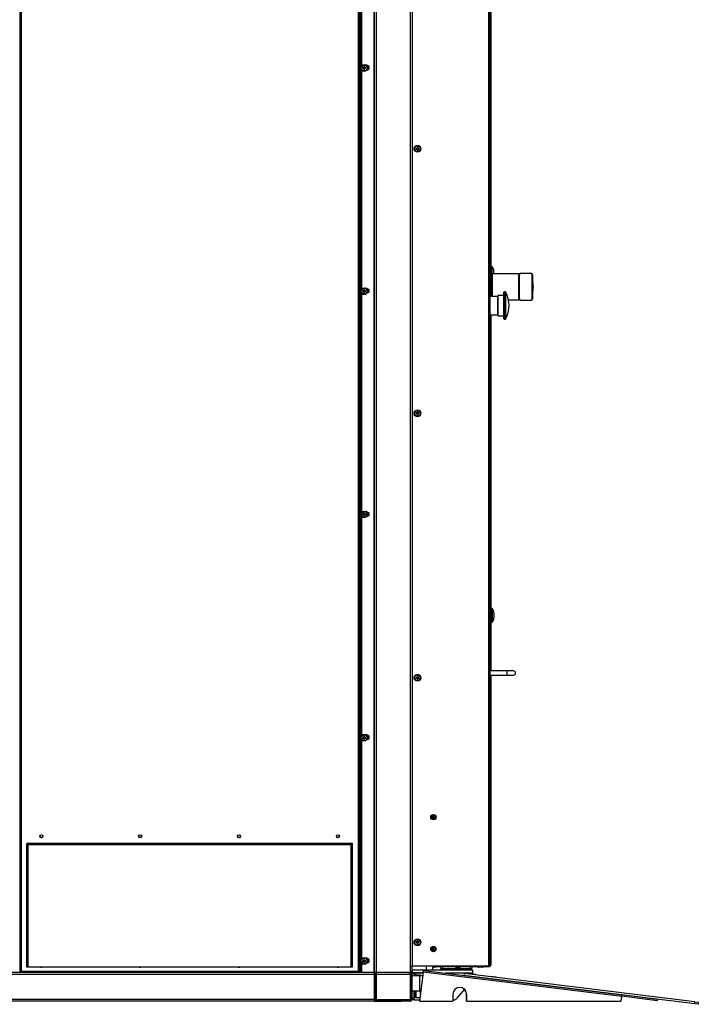
# Model space of a CAD drawing. Units: millimetres. Extents: x 152 to 7809, y 176 to 6801.
# Drawn here: x 4869 to 5865, y 2244 to 3689 of the extents above; entities that cross this region are included whole.
import ezdxf

# ---------------------------------------------------------------- set-up
doc = ezdxf.new("R2010")
doc.units = ezdxf.units.MM
for name, color, linetype in [('ВИНТ_М5-6G.16.10', 7, 'Continuous'), ('ВИНТ_М5Х12_ПОЛУК', 7, 'Continuous'), ('ВИНТ_М8-6GХ30.10', 7, 'Continuous'), ('ЗАГЛУШКА_20Х40', 7, 'Continuous'), ('ЗАГЛУШКА_Ф16', 7, 'Continuous'), ('ЗАКЛЕПКА__4Х8_MFX', 7, 'Continuous'), ('ЗАКЛЕПКА_М5_ШЕСТ', 7, 'Continuous'), ('ЗАКЛЕПКА_М8_С_БУ', 7, 'Continuous'), ('КНОПКА_АВАРИЙНАЯ', 7, 'Continuous'), ('ПГК-49ЖШ.801314.', 7, 'Continuous'), ('ПКА6-13П.384.11.', 7, 'Continuous'), ('РПШ-18-8-6МР.00.', 7, 'Continuous'), ('РПШ-18-8-6МР.07.', 7, 'Continuous'), ('РПШ-18-8-6МР.15.', 7, 'Continuous'), ('РПШ-18-8-6МР.16.', 7, 'Continuous'), ('РПШ-18-8-6МР.17.', 7, 'Continuous'), ('РПШ-18-8-6МР.20.', 7, 'Continuous'), ('РПШ-18-8-6МР.24.', 7, 'Continuous'), ('РПШ-2451.03.01.0', 7, 'Continuous'), ('РПШ-2451.07.00.0', 7, 'Continuous'), ('РПШ-2451.07.11.0', 7, 'Continuous'), ('РПШ-2451.10.00.0', 7, 'Continuous'), ('РПШ_-_2451.02.00', 7, 'Continuous'), ('Стандарт', 7, 'Continuous'), ('ШАЙБА_8.65Г_ГОСТ', 7, 'Continuous')]:
    doc.layers.add(name, color=color, linetype=linetype)

# ---------------------------------------------------------------- blocks, each defined once
blk = doc.blocks.new('SE4')
at = {"layer": 'ВИНТ_М5-6G.16.10', "color": 7, "linetype": 'Continuous'}
for p, q in [((5530, 2289), (5529.9, 2288.5)), ((5538.3, 2288), (5530, 2289)), ((5538.2, 2287.5), (5538.3, 2288)), ((5559.8, 2285.3), (5559.7, 2284.8)), ((5568.1, 2284.3), (5559.8, 2285.3)), ((5568, 2283.8), (5568.1, 2284.3))]:
    blk.add_line(p, q, dxfattribs=at)
at = {"layer": 'ВИНТ_М5Х12_ПОЛУК', "color": 7, "linetype": 'Continuous'}
for p, q in [((5372, 3618.4), (5372, 3617.4)), ((5373.5, 3618.4), (5372, 3618.4)), ((5372, 3617.4), (5373.5, 3617.4)), ((5374, 3620.4), (5374, 3618.9)), ((5375, 3620.4), (5374, 3620.4)), ((5374, 3616.9), (5374, 3615.4)), ((5374, 3615.4), (5375, 3615.4)), ((5375, 3618.9), (5375, 3620.4)), ((5375, 3615.4), (5375, 3616.9)), ((5377, 3618.4), (5375.5, 3618.4)), ((5375.5, 3617.4), (5377, 3617.4)), ((5377, 3617.4), (5377, 3618.4)), ((5450, 3499.9), (5450, 3498.9)), ((5451.5, 3499.9), (5450, 3499.9)), ((5450, 3498.9), (5451.5, 3498.9)), ((5453, 3501.9), (5452, 3501.9)), ((5452, 3501.9), (5452, 3500.4)), ((5452, 3498.4), (5452, 3496.9)), ((5452, 3496.9), (5453, 3496.9)), ((5453, 3500.4), (5453, 3501.9)), ((5453, 3496.9), (5453, 3498.4)), ((5455, 3499.9), (5453.5, 3499.9)), ((5453.5, 3498.9), (5455, 3498.9)), ((5455, 3498.9), (5455, 3499.9)), ((5372, 3290.9), (5372, 3289.9)), ((5373.5, 3290.9), (5372, 3290.9)), ((5372, 3289.9), (5373.5, 3289.9)), ((5374, 3292.9), (5374, 3291.4)), ((5375, 3292.9), (5374, 3292.9)), ((5374, 3289.4), (5374, 3287.9)), ((5374, 3287.9), (5375, 3287.9)), ((5375, 3291.4), (5375, 3292.9)), ((5375, 3287.9), (5375, 3289.4)), ((5377, 3290.9), (5375.5, 3290.9)), ((5375.5, 3289.9), (5377, 3289.9)), ((5377, 3289.9), (5377, 3290.9)), ((5450, 3111.9), (5450, 3110.9)), ((5451.5, 3111.9), (5450, 3111.9)), ((5450, 3110.9), (5451.5, 3110.9)), ((5453, 3113.9), (5452, 3113.9)), ((5452, 3113.9), (5452, 3112.4)), ((5452, 3110.4), (5452, 3108.9)), ((5452, 3108.9), (5453, 3108.9)), ((5453, 3112.4), (5453, 3113.9)), ((5453, 3108.9), (5453, 3110.4)), ((5455, 3111.9), (5453.5, 3111.9)), ((5453.5, 3110.9), (5455, 3110.9)), ((5455, 3110.9), (5455, 3111.9)), ((5372, 2963.4), (5372, 2962.4)), ((5373.5, 2963.4), (5372, 2963.4)), ((5372, 2962.4), (5373.5, 2962.4)), ((5374, 2965.4), (5374, 2963.9)), ((5375, 2965.4), (5374, 2965.4)), ((5374, 2961.9), (5374, 2960.4)), ((5375, 2963.9), (5375, 2965.4)), ((5375, 2960.4), (5375, 2961.9)), ((5377, 2963.4), (5375.5, 2963.4)), ((5375.5, 2962.4), (5377, 2962.4)), ((5377, 2962.4), (5377, 2963.4)), ((5374, 2960.4), (5375, 2960.4)), ((5450, 2723.9), (5450, 2722.9)), ((5451.5, 2723.9), (5450, 2723.9)), ((5450, 2722.9), (5451.5, 2722.9)), ((5453, 2725.9), (5452, 2725.9)), ((5452, 2725.9), (5452, 2724.4)), ((5452, 2722.4), (5452, 2720.9)), ((5452, 2720.9), (5453, 2720.9)), ((5453, 2724.4), (5453, 2725.9)), ((5453, 2720.9), (5453, 2722.4)), ((5455, 2723.9), (5453.5, 2723.9)), ((5453.5, 2722.9), (5455, 2722.9)), ((5455, 2722.9), (5455, 2723.9)), ((5372, 2635.9), (5372, 2634.9)), ((5373.5, 2635.9), (5372, 2635.9)), ((5372, 2634.9), (5373.5, 2634.9)), ((5374, 2637.9), (5374, 2636.4)), ((5375, 2637.9), (5374, 2637.9)), ((5374, 2634.4), (5374, 2632.9)), ((5374, 2632.9), (5375, 2632.9)), ((5375, 2636.4), (5375, 2637.9)), ((5375, 2632.9), (5375, 2634.4)), ((5377, 2635.9), (5375.5, 2635.9)), ((5375.5, 2634.9), (5377, 2634.9)), ((5377, 2634.9), (5377, 2635.9)), ((5450, 2335.9), (5450, 2334.9)), ((5451.5, 2335.9), (5450, 2335.9)), ((5450, 2334.9), (5451.5, 2334.9)), ((5453, 2337.9), (5452, 2337.9)), ((5452, 2337.9), (5452, 2336.4)), ((5452, 2334.4), (5452, 2332.9)), ((5452, 2332.9), (5453, 2332.9)), ((5453, 2336.4), (5453, 2337.9)), ((5453, 2332.9), (5453, 2334.4)), ((5455, 2335.9), (5453.5, 2335.9)), ((5453.5, 2334.9), (5455, 2334.9)), ((5455, 2334.9), (5455, 2335.9)), ((5372, 2308.4), (5372, 2307.4)), ((5373.5, 2308.4), (5372, 2308.4)), ((5372, 2307.4), (5373.5, 2307.4)), ((5374, 2310.4), (5374, 2308.9)), ((5375, 2310.4), (5374, 2310.4)), ((5374, 2306.9), (5374, 2305.4)), ((5374, 2305.4), (5375, 2305.4)), ((5375, 2308.9), (5375, 2310.4)), ((5375, 2305.4), (5375, 2306.9)), ((5377, 2308.4), (5375.5, 2308.4)), ((5375.5, 2307.4), (5377, 2307.4)), ((5377, 2307.4), (5377, 2308.4))]:
    blk.add_line(p, q, dxfattribs=at)
for centre, radius in [((5374.5, 3617.9), 5), ((5374.5, 3617.9), 4.3), ((5452.5, 3499.4), 5), ((5452.5, 3499.4), 4.3), ((5374.5, 3290.4), 5), ((5374.5, 3290.4), 4.3), ((5452.5, 3111.4), 5), ((5452.5, 3111.4), 4.3), ((5374.5, 2962.9), 5), ((5374.5, 2962.9), 4.3), ((5452.5, 2723.4), 5), ((5452.5, 2723.4), 4.3), ((5374.5, 2635.4), 5), ((5374.5, 2635.4), 4.3), ((5452.5, 2335.4), 5), ((5452.5, 2335.4), 4.3), ((5374.5, 2307.9), 5), ((5374.5, 2307.9), 4.3)]:
    blk.add_circle(centre, radius, dxfattribs=at)
for centre, start, end in [((5373.5, 3618.9), 270, 0), ((5373.5, 3616.9), 0, 90), ((5375.5, 3618.9), 180, 270), ((5375.5, 3616.9), 90, 180), ((5451.5, 3500.4), 270, 0), ((5451.5, 3498.4), 0, 90), ((5453.5, 3500.4), 180, 270), ((5453.5, 3498.4), 90, 180), ((5373.5, 3291.4), 270, 0), ((5373.5, 3289.4), 0, 90), ((5375.5, 3291.4), 180, 270), ((5375.5, 3289.4), 90, 180), ((5451.5, 3112.4), 270, 0), ((5451.5, 3110.4), 0, 90), ((5453.5, 3112.4), 180, 270), ((5453.5, 3110.4), 90, 180), ((5373.5, 2963.9), 270, 0), ((5373.5, 2961.9), 0, 90), ((5375.5, 2963.9), 180, 270), ((5375.5, 2961.9), 90, 180), ((5451.5, 2724.4), 270, 0), ((5451.5, 2722.4), 0, 90), ((5453.5, 2724.4), 180, 270), ((5453.5, 2722.4), 90, 180), ((5373.5, 2636.4), 270, 0), ((5373.5, 2634.4), 0, 90), ((5375.5, 2636.4), 180, 270), ((5375.5, 2634.4), 90, 180), ((5451.5, 2336.4), 270, 0), ((5451.5, 2334.4), 0, 90), ((5453.5, 2336.4), 180, 270), ((5453.5, 2334.4), 90, 180), ((5373.5, 2308.9), 270, 0), ((5373.5, 2306.9), 0, 90), ((5375.5, 2308.9), 180, 270), ((5375.5, 2306.9), 90, 180)]:
    blk.add_arc(centre, 0.5, start, end, dxfattribs=at)
at = {"layer": 'ВИНТ_М8-6GХ30.10', "color": 7, "linetype": 'Continuous'}
for p, q in [((5450, 2287.4), (5449.5, 2286.9)), ((5449.5, 2286.4), (5449.5, 2286.9)), ((5450, 2287.4), (5450, 2286.4)), ((5457, 2287.4), (5450, 2287.4)), ((5457, 2286.4), (5457, 2287.4)), ((5457.5, 2286.9), (5457, 2287.4)), ((5457.5, 2286.9), (5457.5, 2286.4)), ((5449.5, 2254.9), (5449.5, 2264.4)), ((5449.5, 2254.9), (5450, 2254.4)), ((5450, 2264.4), (5450, 2254.4)), ((5450, 2254.4), (5456.4, 2254.4)), ((5457, 2259.4), (5457, 2264.4)), ((5457.5, 2264.4), (5457.5, 2263.4))]:
    blk.add_line(p, q, dxfattribs=at)
at = {"layer": 'ЗАГЛУШКА_20Х40', "color": 7, "linetype": 'Continuous'}
for p, q in [((5601.5, 3279.4), (5601.5, 3314.4)), ((5602, 3314.4), (5601.5, 3314.4)), ((5602, 3314.4), (5602, 3279.4)), ((5604, 3316.9), (5619, 3316.9)), ((5604, 3316.4), (5604, 3316.9)), ((5619, 3316.4), (5604, 3316.4)), ((5619, 3316.4), (5619, 3316.9)), ((5621, 3279.4), (5621, 3314.4)), ((5621, 3314.4), (5621.5, 3314.4)), ((5621.5, 3314.4), (5621.5, 3279.4)), ((5601.5, 3279.4), (5602, 3279.4)), ((5621.5, 3279.4), (5621, 3279.4)), ((5604, 3277.4), (5619, 3277.4)), ((5604, 3276.9), (5604, 3277.4)), ((5619, 3276.9), (5604, 3276.9)), ((5619, 3276.9), (5619, 3277.4))]:
    blk.add_line(p, q, dxfattribs=at)
for centre, radius, start, end in [((5604, 3314.4), 2.5, 90, 180), ((5604, 3314.4), 2, 90, 180), ((5619, 3314.4), 2.5, 0, 90), ((5619, 3314.4), 2, 0, 90), ((5604, 3279.4), 2.5, 180, 270), ((5604, 3279.4), 2, 180, 270), ((5619, 3279.4), 2, 270, 0), ((5619, 3279.4), 2.5, 270, 0)]:
    blk.add_arc(centre, radius, start, end, dxfattribs=at)
at = {"layer": 'ЗАГЛУШКА_Ф16', "color": 7, "linetype": 'Continuous'}
for start, end in [(0, 13.2097), (346.7903, 0)]:
    blk.add_arc((5581, 3296.9), 41.6, start, end, dxfattribs=at)
at = {"layer": 'ЗАКЛЕПКА__4Х8_MFX', "color": 7, "linetype": 'Continuous'}
for p, q in [((5478.9, 2299.5), (5474.8, 2299.5)), ((5478.6, 2299.1), (5474.8, 2299.1)), ((5477.5, 2298.8), (5474.8, 2298.8)), ((5478.9, 2299.5), (5478.9, 2299.9)), ((5508.1, 2299.9), (5508.1, 2299.5)), ((5508.1, 2299.5), (5515.9, 2299.5)), ((5508.4, 2299.1), (5515.6, 2299.1)), ((5509.5, 2298.8), (5514.5, 2298.8)), ((5515.9, 2299.5), (5515.9, 2299.9)), ((5541.1, 2299.9), (5541.1, 2299.5)), ((5548.9, 2299.5), (5541.1, 2299.5)), ((5548.6, 2299.1), (5541.4, 2299.1)), ((5547.5, 2298.8), (5542.5, 2298.8)), ((5548.9, 2299.5), (5548.9, 2299.9))]:
    blk.add_line(p, q, dxfattribs=at)
for centre, radius in [((5476, 2518.9), 3.9), ((5476, 2518.9), 3.62), ((5476, 2518.9), 2.5), ((5476, 2518.9), 1.1), ((5476, 2325.4), 3.9), ((5476, 2325.4), 3.62), ((5476, 2325.4), 2.5), ((5476, 2325.4), 1.1)]:
    blk.add_circle(centre, radius, dxfattribs=at)
for centre, radius, start, end in [((5475, 2328.9), 3.62, 268.5203, 303.3705), ((5475, 2328.9), 3.9, 270, 302.254), ((5477.5, 2301.4), 2.54, 270, 296.1864), ((5478.4, 2299.5), 0.5, 296.1864, 0), ((5508.6, 2299.5), 0.5, 180, 243.8136), ((5509.5, 2301.4), 2.54, 243.8136, 270), ((5514.5, 2301.4), 2.54, 270, 296.1864), ((5515.4, 2299.5), 0.5, 296.1864, 0), ((5541.6, 2299.5), 0.5, 180, 243.8136), ((5542.5, 2301.4), 2.54, 243.8136, 270), ((5547.5, 2301.4), 2.54, 270, 296.1864), ((5548.4, 2299.5), 0.5, 296.1864, 0)]:
    blk.add_arc(centre, radius, start, end, dxfattribs=at)
at = {"layer": 'ЗАКЛЕПКА_М5_ШЕСТ', "color": 7, "linetype": 'Continuous'}
for p, q in [((5377.5, 3622.5), (5377, 3622.2)), ((5381.1, 3620.5), (5377.5, 3622.5)), ((5380.6, 3620.2), (5377.5, 3621.9)), ((5377.5, 3621.9), (5377.5, 3621.9)), ((5378.5, 3614.9), (5381.1, 3616.4)), ((5379, 3615.8), (5380.6, 3616.7)), ((5380.6, 3616.7), (5380.6, 3620.2)), ((5381.1, 3616.4), (5381.1, 3620.5)), ((5377.5, 3295), (5377, 3294.7)), ((5381.1, 3293), (5377.5, 3295)), ((5380.6, 3292.7), (5377.5, 3294.4)), ((5377.5, 3294.4), (5377.5, 3294.4)), ((5378.5, 3287.4), (5381.1, 3288.9)), ((5379, 3288.3), (5380.6, 3289.2)), ((5380.6, 3289.2), (5380.6, 3292.7)), ((5381.1, 3288.9), (5381.1, 3293)), ((5377.5, 2967.5), (5377, 2967.2)), ((5381.1, 2965.5), (5377.5, 2967.5)), ((5380.6, 2965.2), (5377.5, 2966.9)), ((5377.5, 2966.9), (5377.5, 2966.9)), ((5378.5, 2959.9), (5381.1, 2961.4)), ((5379, 2960.8), (5380.6, 2961.7)), ((5380.6, 2961.7), (5380.6, 2965.2)), ((5381.1, 2961.4), (5381.1, 2965.5)), ((5377.5, 2640), (5377, 2639.7)), ((5381.1, 2638), (5377.5, 2640)), ((5380.6, 2637.7), (5377.5, 2639.4)), ((5377.5, 2639.4), (5377.5, 2639.4)), ((5378.5, 2632.4), (5381.1, 2633.9)), ((5379, 2633.3), (5380.6, 2634.2)), ((5380.6, 2634.2), (5380.6, 2637.7)), ((5381.1, 2633.9), (5381.1, 2638)), ((5377.5, 2312.5), (5377, 2312.2)), ((5381.1, 2310.5), (5377.5, 2312.5)), ((5380.6, 2310.2), (5377.5, 2311.9)), ((5377.5, 2311.9), (5377.5, 2311.9)), ((5378.5, 2304.9), (5381.1, 2306.4)), ((5379, 2305.8), (5380.6, 2306.7)), ((5380.6, 2306.7), (5380.6, 2310.2)), ((5381.1, 2306.4), (5381.1, 2310.5))]:
    blk.add_line(p, q, dxfattribs=at)
for centre, radius, start, end in [((5377.5, 3618.4), 2.07, 0, 33.5819), ((5377.5, 3618.4), 2.07, 345.3669, 0), ((5377.5, 3618.4), 3.5, 29.3749, 30.6251), ((5377.5, 3618.4), 3.5, 329.3749, 330.6251), ((5377.5, 3290.9), 2.07, 0, 33.5819), ((5377.5, 3290.9), 2.07, 345.3669, 0), ((5377.5, 3290.9), 3.5, 29.3749, 30.6251), ((5377.5, 3290.9), 3.5, 329.3749, 330.6251), ((5377.5, 2963.4), 2.07, 0, 33.5819), ((5377.5, 2963.4), 2.07, 345.3669, 0), ((5377.5, 2963.4), 3.5, 29.3749, 30.6251), ((5377.5, 2963.4), 3.5, 329.3749, 330.6251), ((5377.5, 2635.9), 2.07, 0, 33.5819), ((5377.5, 2635.9), 2.07, 345.3669, 0), ((5377.5, 2635.9), 3.5, 29.3749, 30.6251), ((5377.5, 2635.9), 3.5, 329.3749, 330.6251), ((5377.5, 2308.4), 2.07, 0, 33.5819), ((5377.5, 2308.4), 2.07, 345.3669, 0), ((5377.5, 2308.4), 3.5, 29.3749, 30.6251), ((5377.5, 2308.4), 3.5, 329.3749, 330.6251)]:
    blk.add_arc(centre, radius, start, end, dxfattribs=at)
at = {"layer": 'ЗАКЛЕПКА_М8_С_БУ', "color": 7, "linetype": 'Continuous'}
for p, q in [((5444.5, 2288.9), (5444.3, 2288.9)), ((5442.5, 2261.6), (5442.2, 2261.6)), ((5442.2, 2260.3), (5442.5, 2260.3)), ((5442.5, 2256.1), (5442.2, 2256.1)), ((5442.2, 2255.4), (5442.5, 2255.4))]:
    blk.add_line(p, q, dxfattribs=at)
at = {"layer": 'КНОПКА_АВАРИЙНАЯ', "color": 7, "linetype": 'Continuous'}
for p, q in [((5559, 3283.4), (5558.5, 3283.4)), ((5559, 3255.4), (5559, 3283.4)), ((5570, 3282.9), (5559, 3282.9)), ((5571, 3284.4), (5570, 3283.4)), ((5570, 3283.4), (5570, 3255.4)), ((5571, 3254.4), (5571, 3284.4)), ((5579, 3284.4), (5571, 3284.4)), ((5579, 3288.4), (5579, 3250.4)), ((5580, 3249.4), (5580, 3289.4)), ((5581.4, 3289.4), (5580, 3289.4)), ((5581.4, 3289.4), (5581.4, 3249.4)), ((5582.3, 3250), (5582.3, 3288.9)), ((5558.5, 3255.4), (5559, 3255.4)), ((5559, 3255.9), (5570, 3255.9)), ((5570, 3255.4), (5571, 3254.4)), ((5571, 3254.4), (5579, 3254.4)), ((5580, 3249.4), (5581.4, 3249.4))]:
    blk.add_line(p, q, dxfattribs=at)
for centre, radius, start, end in [((5580, 3288.4), 1, 90, 180), ((5581.4, 3288.4), 1, 27.2473, 90), ((5544.5, 3269.4), 42.5, 332.7527, 27.2473), ((5580, 3250.4), 1, 180, 270), ((5581.4, 3250.4), 1, 270, 332.7527)]:
    blk.add_arc(centre, radius, start, end, dxfattribs=at)
at = {"layer": 'ПГК-49ЖШ.801314.', "color": 7, "linetype": 'Continuous'}
for p, q in [((5456, 2264.4), (5456, 2286.4)), ((5460.3, 2286.4), (5456, 2286.4)), ((5456, 2264.4), (5457.6, 2264.4))]:
    blk.add_line(p, q, dxfattribs=at)
at = {"layer": 'ПКА6-13П.384.11.', "color": 7, "linetype": 'Continuous'}
for p, q in [((5560.5, 3325.4), (5560, 3325.4)), ((5560.5, 3316.9), (5560.5, 3326.4)), ((5562, 3326.4), (5560.5, 3326.4)), ((5562, 3316.9), (5562, 3326.4)), ((5564.5, 3315.9), (5564.5, 3319.9)), ((5560.5, 2823.9), (5560, 2823.9)), ((5560.5, 2824.9), (5560.5, 2804.9)), ((5562, 2824.9), (5560.5, 2824.9)), ((5562, 2824.9), (5562, 2804.9)), ((5564.5, 2818.4), (5564.5, 2811.4)), ((5560, 2805.9), (5560.5, 2805.9)), ((5560.5, 2804.9), (5562, 2804.9))]:
    blk.add_line(p, q, dxfattribs=at)
for centre, start, end in [((5555, 3319.9), 0, 42.9393), ((5555, 2818.4), 0, 42.9393), ((5555, 2811.4), 317.0607, 0)]:
    blk.add_arc(centre, 9.54, start, end, dxfattribs=at)
at = {"layer": 'РПШ-18-8-6МР.00.', "color": 7, "linetype": 'Continuous'}
for p, q in [((5460.9, 2291.4), (5455.8, 2249.2)), ((5460.9, 2291.4), (5461.3, 2293.9)), ((5751.9, 2255.7), (5460.9, 2291.4)), ((5461.3, 2293.9), (5752.2, 2258.2)), ((5521.2, 2289.6), (5520.8, 2286.6)), ((5859.3, 2245), (5520.8, 2286.6)), ((5859.6, 2248), (5521.2, 2289.6)), ((5504.5, 2259.2), (5504.5, 2249.2)), ((5524.5, 2259.3), (5524.5, 2249.3)), ((5524.5, 2249.2), (5524.5, 2259.2)), ((5751.9, 2255.7), (5751.1, 2249.2)), ((5752.2, 2258.2), (5751.9, 2255.7)), ((5752, 2256.7), (5804.5, 2250.2)), ((5804.7, 2251.7), (5752.2, 2258.2)), ((5455.8, 2249.2), (5504.5, 2249.2)), ((5455.8, 2249.2), (5455.8, 2249.2)), ((5455.8, 2249.2), (5467.5, 2249.2)), ((5524.5, 2249.3), (5524.5, 2249.3)), ((5524.5, 2249.2), (5751.1, 2249.2)), ((5804.5, 2250.2), (5804.7, 2251.7)), ((5859.3, 2245), (5859.6, 2248)), ((5864.2, 2244.4), (5859.3, 2245)), ((5859.6, 2248), (5864.6, 2247.4)), ((5864.6, 2247.4), (5864.2, 2244.4))]:
    blk.add_line(p, q, dxfattribs=at)
for centre, radius, start, end in [((5460.9, 2291.4), 2.5, 82.9982, 90), ((5460.9, 2291.4), 1, 82.9982, 90), ((5514.5, 2259.2), 10, 0, 180), ((5514.5, 2259.3), 10, 0.0266, 50.9133)]:
    blk.add_arc(centre, radius, start, end, dxfattribs=at)
at = {"layer": 'РПШ-18-8-6МР.07.', "color": 7, "linetype": 'Continuous'}
for p, q in [((5560, 3896.4), (5560, 3282.9)), ((5560, 3255.9), (5560, 2733.4)), ((5560, 2727.4), (5560, 2301.7)), ((5474.8, 2299.9), (5558.2, 2299.9)), ((5558.2, 2299.9), (5558.2, 2300.4)), ((5558.5, 2301.7), (5560, 2301.7))]:
    blk.add_line(p, q, dxfattribs=at)
for radius, start in [(1.8, 270), (0.8, 292.0243)]:
    blk.add_arc((5558.2, 2301.7), radius, start, 0, dxfattribs=at)
at = {"layer": 'РПШ-18-8-6МР.15.', "color": 7, "linetype": 'Continuous'}
for p, q in [((5444.5, 2287.9), (5444.5, 2289.9)), ((5444.5, 2289.9), (5447.5, 2289.9)), ((5447.5, 2286.9), (5444.5, 2286.9)), ((5447.5, 2289.9), (5447.5, 2286.9)), ((5447.5, 2286.4), (5447.5, 2286.9)), ((5449.5, 2289.9), (5449.5, 2291.1)), ((5460.8, 2289.9), (5449.5, 2289.9)), ((5449.5, 2289.9), (5449.5, 2286.9)), ((5474.8, 2294.9), (5533.5, 2294.9)), ((5533.5, 2289.9), (5493.7, 2289.9)), ((5533.5, 2294.9), (5533.5, 2289.9)), ((5533.5, 2288.6), (5533.5, 2289.9)), ((5444.5, 2253.9), (5447.5, 2253.9)), ((5447.5, 2253.9), (5447.5, 2264.4)), ((5447.5, 2254.9), (5447.5, 2250.9)), ((5447.5, 2253.9), (5447.5, 2250.9)), ((5521.4, 2266.4), (5510, 2252.7)), ((5441.2, 2251.4), (5441.8, 2251.4)), ((5442.2, 2251.9), (5442.2, 2252.4)), ((5444.5, 2250.9), (5444.5, 2251.9)), ((5447.5, 2250.9), (5444.5, 2250.9)), ((5447.5, 2250.9), (5456, 2250.9)), ((5504.5, 2250.9), (5506.2, 2250.9))]:
    blk.add_line(p, q, dxfattribs=at)
for centre, radius, start, end in [((5449.5, 2289.9), 5, 166.1135, 180), ((5449.5, 2289.9), 2, 143.1301, 180), ((5506.2, 2255.9), 5, 270, 320.1944)]:
    blk.add_arc(centre, radius, start, end, dxfattribs=at)
at = {"layer": 'РПШ-18-8-6МР.16.', "color": 7, "linetype": 'Continuous'}
for p, q in [((5368.5, 4289.9), (5368.5, 2290.9)), ((4869, 4287.9), (4869, 2292.9)), ((4871, 4287.9), (4871, 2292.9)), ((5365.5, 4287.9), (5365.5, 2292.9)), ((5367.5, 4287.9), (5367.5, 2292.9)), ((5388.7, 4279.4), (5388.7, 2290.9)), ((5389.5, 2290.9), (5389.5, 4289.4)), ((5391.8, 4289.4), (5391.8, 2290.9)), ((5442.2, 2293.2), (5442.2, 4287.1)), ((5371, 3621.5), (5371, 3941.9)), ((5371, 3294), (5371, 3614.4)), ((5377, 3622.2), (5377.5, 3622.5)), ((5377.5, 3622.5), (5381.1, 3620.5)), ((5379.3, 3620.9), (5378.5, 3620.9)), ((5381.1, 3616.4), (5378.5, 3614.9)), ((5381.1, 3620.5), (5381.1, 3616.4)), ((5377, 3294.7), (5377.5, 3295)), ((5377.5, 3295), (5381.1, 3293)), ((5379.3, 3293.4), (5378.5, 3293.4)), ((5371, 2966.5), (5371, 3286.9)), ((5381.1, 3288.9), (5378.5, 3287.4)), ((5381.1, 3293), (5381.1, 3288.9)), ((5377, 2967.2), (5377.5, 2967.5)), ((5377.5, 2967.5), (5381.1, 2965.5)), ((5379.3, 2965.9), (5378.5, 2965.9)), ((5381.1, 2961.4), (5378.5, 2959.9)), ((5381.1, 2965.5), (5381.1, 2961.4)), ((5371, 2639), (5371, 2959.4)), ((5371, 2311.5), (5371, 2631.9)), ((5377, 2639.7), (5377.5, 2640)), ((5377.5, 2640), (5381.1, 2638)), ((5379.3, 2638.4), (5378.5, 2638.4)), ((5381.1, 2633.9), (5378.5, 2632.4)), ((5381.1, 2638), (5381.1, 2633.9)), ((4879.5, 2474.9), (4879, 2474.9)), ((4879, 2474.9), (4879, 2449.9)), ((4879.5, 2480.9), (4879.5, 2479.9)), ((4879.5, 2480.9), (4881.5, 2480.9)), ((4879.5, 2479.9), (4880.5, 2479.9)), ((4879.5, 2478.9), (4879.5, 2479.9)), ((4879.5, 2479.9), (4881.5, 2479.9)), ((4879.5, 2478.9), (4881.5, 2478.9)), ((4879.5, 2298.9), (4879.5, 2478.9)), ((4880.5, 2478.9), (4880.5, 2479.9)), ((4881.5, 2478.9), (4881.5, 2480.9)), ((4881.5, 2480.9), (5355, 2480.9)), ((4881.5, 2298.9), (4881.5, 2478.9)), ((4881.5, 2478.9), (5355, 2478.9)), ((5355, 2480.9), (5355, 2478.9)), ((5355, 2480.9), (5357, 2480.9)), ((5355, 2479.9), (5357, 2479.9)), ((5355, 2478.9), (5355, 2298.9)), ((5355, 2478.9), (5357, 2478.9)), ((5357, 2479.9), (5356, 2479.9)), ((5356, 2479.9), (5356, 2478.9)), ((5357, 2480.9), (5357, 2479.9)), ((5357, 2479.9), (5357, 2478.9)), ((5357, 2478.9), (5357, 2298.9)), ((5357.5, 2474.9), (5357, 2474.9)), ((5357.5, 2449.9), (5357.5, 2474.9)), ((4879, 2449.9), (4879.5, 2449.9)), ((5357, 2449.9), (5357.5, 2449.9)), ((4879.5, 2337.9), (4879, 2337.9)), ((4879, 2337.9), (4879, 2312.9)), ((5357.5, 2337.9), (5357, 2337.9)), ((5357.5, 2312.9), (5357.5, 2337.9)), ((4879, 2312.9), (4879.5, 2312.9)), ((5357, 2312.9), (5357.5, 2312.9)), ((5377, 2312.2), (5377.5, 2312.5)), ((5377.5, 2312.5), (5381.1, 2310.5)), ((4881.5, 2298.9), (4879.5, 2298.9)), ((5355, 2298.9), (4881.5, 2298.9)), ((5357, 2298.9), (5355, 2298.9)), ((5371, 2290.9), (5371, 2304.4)), ((5379.3, 2310.9), (5378.5, 2310.9)), ((5381.1, 2306.4), (5378.5, 2304.9)), ((5381.1, 2310.5), (5381.1, 2306.4)), ((5444.5, 2300.4), (5444.5, 2293.2)), ((5465.2, 2300.4), (5465.2, 2294.4)), ((5474.8, 2300.4), (5474.8, 2294.4)), ((5389.5, 2290.9), (4176.5, 2290.9)), ((5389.5, 2287.9), (4176.5, 2287.9)), ((4871, 2292.9), (4869, 2292.9)), ((4870, 2292.9), (4870, 2290.9)), ((4871, 2292.4), (4870, 2292.4)), ((4870.3, 2290.9), (4870.3, 2291.9)), ((4871, 2291.9), (4870.3, 2291.9)), ((4871, 2292.9), (5365.5, 2292.9)), ((4871, 2292.9), (4871, 2290.9)), ((5365.5, 2292.9), (5365.5, 2290.9)), ((5367.5, 2292.9), (5365.5, 2292.9)), ((5366.5, 2292.4), (5365.5, 2292.4)), ((5366.2, 2291.9), (5365.5, 2291.9)), ((5366.2, 2290.9), (5366.2, 2291.9)), ((5366.5, 2292.9), (5366.5, 2290.9)), ((5367.5, 2292.9), (5367.5, 2290.9)), ((5389.5, 2287.9), (5389.5, 2290.9)), ((5391.8, 2290.9), (5389.5, 2290.9)), ((5389.5, 2287.9), (5389.5, 2250.9)), ((5389.5, 2287.9), (5391.5, 2287.9)), ((5389.5, 2251.9), (5389.5, 2287.9)), ((5391.5, 2287.9), (5391.5, 2250.9)), ((5442.2, 2290.9), (5391.8, 2290.9)), ((5392.5, 2287.9), (5391.8, 2287.9)), ((5391.8, 2287.9), (5391.8, 2251.4)), ((5392.5, 2287.9), (5392.5, 2290.9)), ((5441.5, 2287.9), (5392.5, 2287.9)), ((5441.5, 2287.9), (5441.5, 2290.9)), ((5442.2, 2287.9), (5441.5, 2287.9)), ((5442.2, 2293.2), (5444.5, 2293.2)), ((5442.2, 2293.2), (5442.2, 2290.9)), ((5442.2, 2252.4), (5442.2, 2287.9)), ((5442.5, 2287.9), (5442.5, 2251.9)), ((5444.5, 2287.9), (5442.5, 2287.9)), ((5443, 2291.1), (5443, 2290.9)), ((5443, 2290.9), (5444.5, 2290.9)), ((5465.2, 2294.4), (5444.5, 2294.4)), ((5444.5, 2293.2), (5444.5, 2290.9)), ((5444.5, 2287.9), (5444.5, 2251.9)), ((5474.8, 2294.4), (5465.2, 2294.4)), ((4176.5, 2251.9), (5389.5, 2251.9)), ((5389.5, 2248.9), (4176.5, 2248.9)), ((5389.5, 2250.9), (5391.5, 2250.9)), ((5389.5, 2248.9), (5389.5, 2250.9)), ((5389.5, 2248.9), (5390.5, 2248.9)), ((5390.5, 2250.9), (5429.5, 2250.9)), ((5390.5, 2250.9), (5390.5, 2248.9)), ((5390.5, 2248.9), (5429.5, 2248.9)), ((5391.8, 2251.4), (5441.2, 2251.4)), ((5429.5, 2250.9), (5429.5, 2248.9)), ((5429.5, 2248.9), (5429.5, 2250.9)), ((5441.5, 2250.9), (5429.5, 2250.9)), ((5441.5, 2248.9), (5429.5, 2248.9)), ((5441.2, 2251.4), (5442.2, 2252.4))]:
    blk.add_line(p, q, dxfattribs=at)
for centre, radius in [((4900.8, 2490.9), 2.25), ((4900.8, 2490.9), 2.1), ((5045.8, 2490.9), 2.25), ((5045.8, 2490.9), 2.1), ((5190.8, 2490.9), 2.25), ((5190.8, 2490.9), 2.1), ((5335.8, 2490.9), 2.25), ((5335.8, 2490.9), 2.1)]:
    blk.add_circle(centre, radius, dxfattribs=at)
for centre, radius, start, end in [((4900.8, 2300.9), 2.25, 242.734, 297.266), ((4900.8, 2300.9), 2.1, 252.2472, 287.7528), ((5045.8, 2300.9), 2.25, 242.734, 297.266), ((5045.8, 2300.9), 2.1, 252.2472, 287.7528), ((5190.8, 2300.9), 2.25, 242.734, 297.266), ((5190.8, 2300.9), 2.1, 252.2472, 287.7528), ((5335.8, 2300.9), 2.25, 242.734, 297.266), ((5335.8, 2300.9), 2.1, 252.2472, 287.7528), ((5392.5, 2287.9), 3, 90, 180), ((5392.5, 2287.9), 1, 90, 180), ((5441.5, 2287.9), 3, 0, 90), ((5441.5, 2287.9), 1, 0, 90), ((5442.2, 2293.2), 2.3, 270, 0), ((5442.2, 2293.2), 0.8, 270, 0), ((5441.5, 2251.9), 3, 270, 0), ((5441.5, 2251.9), 1, 270, 0)]:
    blk.add_arc(centre, radius, start, end, dxfattribs=at)
at = {"layer": 'РПШ-18-8-6МР.17.', "color": 7, "linetype": 'Continuous'}
for p, q in [((5391.8, 2251.4), (5391.8, 2250.9)), ((5440.5, 2250.9), (5440.5, 2251.4))]:
    blk.add_line(p, q, dxfattribs=at)
for centre, start, end in [((5393.5, 2286.9), 120, 180), ((5440.5, 2286.9), 0, 60), ((5440.5, 2252.9), 270, 0)]:
    blk.add_arc(centre, 2, start, end, dxfattribs=at)
at = {"layer": 'РПШ-18-8-6МР.20.', "color": 7, "linetype": 'Continuous'}
for p, q in [((5444.9, 4332.9), (5444.9, 2300.4)), ((5556.8, 4332.9), (5556.8, 2300.4)), ((5558.5, 4332.9), (5558.5, 2300.4)), ((5443.5, 2300.4), (5444.9, 2300.4)), ((5556.8, 2300.4), (5444.9, 2300.4)), ((5558.5, 2300.4), (5556.8, 2300.4))]:
    blk.add_line(p, q, dxfattribs=at)
at = {"layer": 'РПШ-18-8-6МР.24.', "color": 7, "linetype": 'Continuous'}
for p, q in [((5444.9, 2291.1), (5444.5, 2291.1)), ((5444.9, 2294.4), (5444.9, 2291.1)), ((5444.9, 2291.1), (5460.9, 2291.1)), ((5465.5, 2294.4), (5465.5, 2293.4)), ((5465.6, 2293.4), (5465.6, 2294.4))]:
    blk.add_line(p, q, dxfattribs=at)
at = {"layer": 'РПШ-2451.03.01.0', "color": 7, "linetype": 'Continuous'}
for p, q in [((5391.8, 2286.4), (5391.5, 2286.4)), ((5442.5, 2286.4), (5442.2, 2286.4)), ((5456, 2286.4), (5444.5, 2286.4)), ((5456, 2264.4), (5456, 2286.4)), ((5391.5, 2264.4), (5391.8, 2264.4)), ((5442.2, 2264.4), (5442.5, 2264.4)), ((5444.5, 2264.4), (5456, 2264.4))]:
    blk.add_line(p, q, dxfattribs=at)
at = {"layer": 'РПШ-2451.07.00.0', "color": 7, "linetype": 'Continuous'}
for p, q in [((5562, 3316.9), (5560, 3316.9)), ((5562, 3316.9), (5562, 3282.9)), ((5486.3, 2299.9), (5486.3, 2296.9)), ((5486.3, 2296.9), (5489.3, 2296.9)), ((5489.3, 2299.9), (5489.3, 2296.9)), ((5489.3, 2296.9), (5529.3, 2296.9)), ((5496.3, 2296.9), (5496.3, 2294.9)), ((5522.3, 2294.9), (5522.3, 2296.9)), ((5529.3, 2299.9), (5529.3, 2296.9)), ((5529.3, 2296.9), (5532.3, 2296.9)), ((5532.3, 2299.9), (5532.3, 2296.9))]:
    blk.add_line(p, q, dxfattribs=at)
at = {"layer": 'РПШ-2451.07.11.0', "color": 7, "linetype": 'Continuous'}
for p, q in [((5601.5, 3315.9), (5562, 3315.9)), ((5601.5, 3315.9), (5601.5, 3314.4)), ((5601.5, 3279.4), (5601.5, 3277.9)), ((5586.1, 3277.9), (5601.5, 3277.9))]:
    blk.add_line(p, q, dxfattribs=at)
at = {"layer": 'РПШ-2451.10.00.0', "color": 7, "linetype": 'Continuous'}
blk.add_line((5442.2, 2290.9), (5443, 2290.9), dxfattribs=at)
at = {"layer": 'РПШ_-_2451.02.00', "color": 7, "linetype": 'Continuous'}
for p, q in [((5583.5, 2733.4), (5558.5, 2733.4)), ((5583.5, 2733.4), (5583.5, 2727.4)), ((5593.5, 2733.4), (5583.5, 2733.4)), ((5558.5, 2727.4), (5583.5, 2727.4)), ((5583.5, 2727.4), (5593.5, 2727.4))]:
    blk.add_line(p, q, dxfattribs=at)
for start, end in [(0, 90), (270, 0)]:
    blk.add_arc((5593.5, 2730.4), 3, start, end, dxfattribs=at)
at = {"layer": 'ШАЙБА_8.65Г_ГОСТ', "color": 7, "linetype": 'Continuous'}
for p, q in [((5449.5, 2286.9), (5447.5, 2286.9)), ((5449.5, 2286.9), (5449.5, 2286.4)), ((5447.5, 2254.9), (5449.5, 2254.9)), ((5449.5, 2264.4), (5449.5, 2254.9))]:
    blk.add_line(p, q, dxfattribs=at)

msp = doc.modelspace()

# ---------------------------------------------------------------- block references
at = {"layer": 'Стандарт'}
msp.add_blockref('SE4', (0, 0), dxfattribs=at)

doc.saveas('drawing.dxf')
